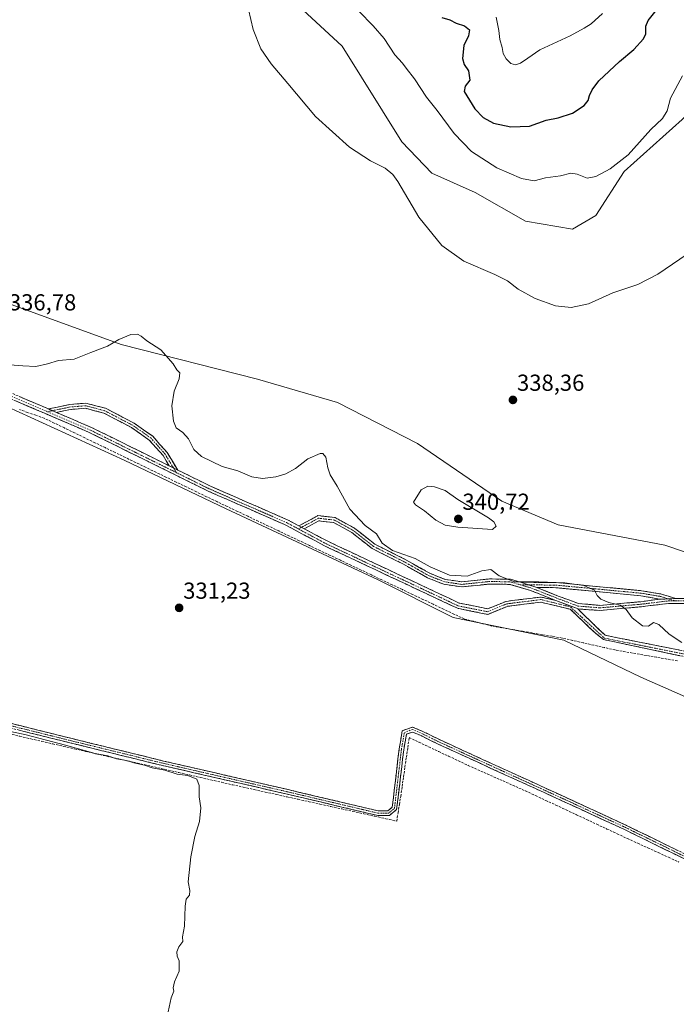
# Model space of a CAD drawing. Units: metres. Extents: x 614994 to 618466, y 4685425 to 4687795.
# Drawn here: x 615871 to 616155, y 4685993 to 4686419 of the extents above; entities that cross this region are included whole.
import ezdxf
from ezdxf.enums import TextEntityAlignment as Align

# ---------------------------------------------------------------- set-up
doc = ezdxf.new("R2010")
doc.units = ezdxf.units.M
doc.header["$MEASUREMENT"] = 0
doc.linetypes.add('TRAZO_Y_PUNTO', pattern=[1, 0.5, -0.25, 0, -0.25])
doc.linetypes.add('TRAZOSX2', pattern=[1.5, 1, -0.5])
for name, color, linetype, lineweight in [('Camino', 19, 'TRAZOSX2', 0), ('Camino Cxs', 19, 'Continuous', 0), ('Camino eje', 19, 'TRAZO_Y_PUNTO', 0), ('Carátula', 7, 'Continuous', 5), ('Corriente artificial lineal', 5, 'TRAZOSX2', 13), ('Cultivos herbáceos CxS', 92, 'Continuous', 0), ('Curva de nivel maestra', 36, 'Continuous', 30), ('Curva de nivel normal', 36, 'Continuous', 0), ('Matorral CxS', 135, 'Continuous', 0), ('Punto de cota en terreno', 7, 'Continuous', 0), ('Rótulo de punto de cota en terreno', 19, 'Continuous', 0), ('Suelo desnudo CxS', 43, 'Continuous', 0)]:
    doc.layers.add(name, color=color, linetype=linetype, lineweight=lineweight)
doc.styles.add('Arial', font='txt', dxfattribs={"height": 0.2})

# ---------------------------------------------------------------- blocks, each defined once
blk = doc.blocks.new('*U151')
at = {"layer": 'Cultivos herbáceos CxS', "color": 92, "linetype": 'Continuous', "lineweight": 0}
blk.add_polyline3d([(615855.5577, 4686256.0677, 332.6844), (615916.3061, 4686228.3721, 332.5144), (615960.4405, 4686207.4227, 332.6221), (616026.3161, 4686176.6257, 333.0133), (616058.7345, 4686160.3898, 332.7617), (616106.7301, 4686150.4927, 333.0067), (616139.9951, 4686134.4642, 332.5958), (616193.0575, 4686111.1047, 332.3043), (616217.9427, 4686101.319, 332.9956), (616219.4981, 4686124.7879, 333.9857), (616219.5313, 4686124.8091, 333.9859), (616219.5331, 4686124.8357, 333.9866), (616224.5661, 4686128.0878, 334.2018), (616240.4265, 4686128.3196, 334.5334), (616240.4411, 4686128.3197, 334.534), (616245.7887, 4686119.5737, 333.8386), (616407.1931, 4686062.1623, 333.7628)], dxfattribs=at)
blk = doc.blocks.new('*U178')
at = {"layer": 'Curva de nivel normal', "color": 36, "linetype": 'Continuous', "lineweight": 0}
blk.add_polyline3d([(616157.74, 4686149.47, 335), (616152.24, 4686153.08, 335), (616147.75, 4686157.38, 335), (616145.54, 4686158.16, 335), (616143.34, 4686156.64, 335), (616140.66, 4686156.68, 335), (616136.21, 4686160.15, 335), (616133.62, 4686163.81, 335), (616131.04, 4686165.69, 335), (616126.18, 4686166.84, 335), (616122.72, 4686168.28, 335), (616121.14, 4686169.83, 335), (616119.87, 4686172.21, 335), (616115.34, 4686174.19, 335), (616107.1, 4686175.33, 335), (616095.86, 4686175.73, 335), (616085.32, 4686175.8, 335), (616078.67, 4686178.37, 335), (616075.05, 4686181.05, 335), (616071.15, 4686180.56, 335), (616064.78, 4686178.18, 335), (616057.14, 4686178.74, 335), (616048.75, 4686182.27, 335), (616042.29, 4686185.93, 335), (616032.54, 4686189.4, 335), (616027.95, 4686192.55, 335), (616025.61, 4686196.54, 335), (616020.6, 4686200.2, 335), (616013.97, 4686207.23, 335), (616008.53, 4686217.24, 335), (616005.45, 4686222.07, 335), (616004.43, 4686225.05, 335), (616003.68, 4686229.78, 335), (616002.29, 4686231.3, 335), (616001.12, 4686231.33, 335), (615995.81, 4686229, 335), (615990.44, 4686224.85, 335), (615986.35, 4686222.47, 335), (615982.02, 4686221.19, 335), (615976.19, 4686220.46, 335), (615971.57, 4686221.25, 335), (615965.51, 4686223.82, 335), (615958.73, 4686225.72, 335), (615949.81, 4686230.02, 335), (615946.44, 4686233.07, 335), (615944.21, 4686237.7, 335), (615941.72, 4686240.46, 335), (615938.9, 4686242.36, 335), (615937.65, 4686245.31, 335), (615937.03, 4686252, 335), (615938.02, 4686258.34, 335), (615940.2, 4686263.67, 335), (615940.4, 4686266.18, 335), (615939.08, 4686267.52, 335), (615937.54, 4686270.14, 335), (615932.16, 4686276.19, 335), (615926.14, 4686280.1, 335), (615923.75, 4686282.11, 335), (615922.15, 4686282.91, 335), (615919.18, 4686282.83, 335), (615914.07, 4686280.7, 335), (615909.07, 4686277.69, 335), (615901.91, 4686275.07, 335), (615894.7, 4686272.14, 335), (615887.95, 4686271.55, 335), (615883.16, 4686270.13, 335), (615878.03, 4686268.91, 335), (615872.41, 4686269.23, 335), (615862.92, 4686269.97, 335)], dxfattribs=at)
blk = doc.blocks.new('5PATER')
at = {"layer": 'Carátula', "linetype": 'Continuous', "lineweight": 5}
h = blk.add_hatch(color=250, dxfattribs=at)
edge = h.paths.add_edge_path()
edge.add_ellipse((0, 0.01), major_axis=(-1.33, -1.34), ratio=0.999422, start_angle=0, end_angle=360)

msp = doc.modelspace()

# ---------------------------------------------------------------- linework, layer by layer
at = {"layer": 'Camino', "color": 19, "linetype": 'TRAZOSX2', "lineweight": 0}
for points in [[(616220.95, 4686134.08), (616196.08, 4686136.67), (616175.78, 4686139.86), (616123.89, 4686150.79), (616120.46, 4686153.48), (616109.44, 4686163.93), (616096.69, 4686166.99), (616082.22, 4686165.18), (616073.69, 4686161.7), (616060.63, 4686164.33), (616003.12, 4686191.35), (615986.07, 4686200.45), (615952.72, 4686215.02), (615901.24, 4686240.43), (615811.11, 4686279.06)], [(615815.47, 4686280.21), (615817.07, 4686279.07), (615883.5, 4686250.6)], [(615883.5, 4686250.6), (615892.87, 4686252.54), (615899.74, 4686253.09), (615908.24, 4686250.9), (615920.59, 4686244.45), (615928.69, 4686238.78), (615934.93, 4686231.73), (615939.51, 4686224.17)], [(615935.84, 4686225.98), (615933.15, 4686230.42), (615927.21, 4686237.13), (615919.44, 4686242.57), (615907.45, 4686248.83), (615899.55, 4686250.87), (615893.18, 4686250.36), (615887.03, 4686249.08)], [(615887.03, 4686249.08), (615902.23, 4686242.57), (615935.84, 4686225.98)], [(615939.51, 4686224.17), (615953.72, 4686217.16), (615987.1, 4686202.58), (615991.95, 4686199.99)], [(615991.95, 4686199.99), (616000.23, 4686204.43), (616007.67, 4686203.57), (616016.14, 4686198.92), (616024.85, 4686192.06), (616038.01, 4686185.48), (616048.65, 4686179.47), (616055.29, 4686176.85), (616062.49, 4686175.78), (616074.48, 4686177.04), (616083.59, 4686176.88), (616087.85, 4686175.63)], [(616103.24, 4686167.68), (616092.27, 4686172.04), (616083.25, 4686174.68), (616074.58, 4686174.84), (616062.44, 4686173.56), (616054.72, 4686174.71), (616047.7, 4686177.48), (616036.97, 4686183.54), (616023.67, 4686190.19), (616014.92, 4686197.08), (616006.99, 4686201.43), (616000.66, 4686202.16), (615994.28, 4686198.74)], [(615994.28, 4686198.74), (616004.18, 4686193.46), (616061.38, 4686166.59), (616073.74, 4686164.09), (616081.66, 4686167.33), (616096.82, 4686169.22), (616103.24, 4686167.68)], [(616087.85, 4686175.63), (616103.32, 4686175.45), (616126.86, 4686173.22), (616140.24, 4686171.95), (616148.92, 4686170.5), (616155.02, 4686168.62)], [(616094.94, 4686173.35), (616104.61, 4686169.5), (616113.03, 4686166.39), (616122.31, 4686165.61), (616139.98, 4686167.19), (616148.18, 4686168.31)], [(616148.18, 4686168.31), (616139.95, 4686169.77), (616126.66, 4686171.03), (616103.21, 4686173.25), (616094.94, 4686173.35)], [(616151.88, 4686168.44), (616148.74, 4686168.26), (616148.18, 4686168.31)], [(616155.02, 4686168.62), (616162.07, 4686168.62), (616174.59, 4686167.18), (616195.75, 4686161.45), (616220.64, 4686156.48)], [(616220.62, 4686154.24), (616195.25, 4686159.31), (616174.18, 4686165.01), (616161.94, 4686166.42), (616151.91, 4686166.42), (616140.21, 4686165), (616122.32, 4686163.4), (616112.68, 4686164.05)], [(616112.68, 4686164.05), (616124.53, 4686152.65), (616176.23, 4686142.34), (616196.41, 4686139.18), (616220.83, 4686136.63)], [(615858.11, 4686116.83), (615893.25, 4686108.08), (615933.4, 4686098.24), (615987.37, 4686085.86), (616026.32, 4686076.68), (616030.45, 4686076.68), (616032.4, 4686078.27), (616035.37, 4686103.45), (616036.74, 4686111.35), (616041.15, 4686112.95), (616045.66, 4686111.04), (616053.46, 4686107.22), (616080.11, 4686095.01), (616099.32, 4686086.27), (616133.78, 4686070.39), (616177.61, 4686048.96), (616201.5, 4686037.41), (616211.39, 4686034.63), (616219.57, 4686035.4), (616224.18, 4686036.3)], [(616224.26, 4686034.28), (616219.86, 4686033.42), (616211.21, 4686032.6), (616200.79, 4686035.53), (616176.73, 4686047.16), (616132.93, 4686068.59), (616098.49, 4686084.46), (616079.28, 4686093.19), (616052.6, 4686105.42), (616044.83, 4686109.22), (616041.09, 4686110.8), (616038.52, 4686109.86), (616037.35, 4686103.16), (616034.29, 4686077.22), (616031.16, 4686074.68), (616026.08, 4686074.68), (615986.92, 4686083.91), (615932.94, 4686096.3), (615892.77, 4686106.14), (615857.74, 4686114.86)]]:
    msp.add_lwpolyline(points, dxfattribs=at)
at = {"layer": 'Camino Cxs', "color": 19, "linetype": 'Continuous', "lineweight": 0}
for points in [[(615883.5, 4686250.6), (615887.03, 4686249.08)], [(615883.5, 4686250.6), (615887.03, 4686249.08)], [(615935.84, 4686225.98), (615939.51, 4686224.17)], [(615935.84, 4686225.98), (615939.51, 4686224.17)], [(615991.95, 4686199.99), (615994.28, 4686198.74)], [(615991.95, 4686199.99), (615994.28, 4686198.74)], [(616087.85, 4686175.63), (616094.94, 4686173.35)], [(616087.85, 4686175.63), (616094.94, 4686173.35)], [(616103.24, 4686167.68), (616112.2, 4686164.35), (616112.68, 4686164.05)], [(616103.24, 4686167.68), (616112.2, 4686164.35), (616112.68, 4686164.05)], [(616148.18, 4686168.31), (616148.74, 4686168.26)], [(616148.18, 4686168.31), (616148.74, 4686168.26)], [(616155.02, 4686168.62), (616148.74, 4686168.26)], [(616155.02, 4686168.62), (616148.74, 4686168.26)]]:
    msp.add_lwpolyline(points, dxfattribs=at)
for points in [[(616156.91, 4686143.83, 334.39), (616152.19, 4686144.83, 334.28), (616147.48, 4686145.82, 334.08), (616142.76, 4686146.82, 333.95), (616138.04, 4686147.81, 333.81), (616133.32, 4686148.8, 333.72), (616128.61, 4686149.8, 333.65), (616123.89, 4686150.79, 333.54), (616120.46, 4686153.48, 333.58), (616117.7, 4686156.09, 333.73), (616114.95, 4686158.7, 333.85), (616112.2, 4686161.32, 333.98), (616109.44, 4686163.93, 334.12), (616105.19, 4686164.95, 334.03), (616100.94, 4686165.97, 334.02), (616096.69, 4686166.99, 334.01), (616091.87, 4686166.39, 333.88), (616087.05, 4686165.78, 333.78), (616082.22, 4686165.18, 333.7), (616077.96, 4686163.44, 333.46), (616073.69, 4686161.7, 333.38), (616069.34, 4686162.57, 333.35), (616064.99, 4686163.45, 333.42), (616060.63, 4686164.33, 333.51), (616056.21, 4686166.41, 333.53), (616051.78, 4686168.49, 333.62), (616047.36, 4686170.57, 333.61), (616042.94, 4686172.64, 333.58), (616038.51, 4686174.72, 333.61), (616034.09, 4686176.8, 333.5), (616029.66, 4686178.88, 333.54), (616025.24, 4686180.96, 333.39), (616020.81, 4686183.03, 333.31), (616016.39, 4686185.11, 333.36), (616011.97, 4686187.19, 333.19), (616007.54, 4686189.27, 333.35), (616003.12, 4686191.35, 333.14), (615998.86, 4686193.62, 333.27), (615994.59, 4686195.9, 333.32), (615990.33, 4686198.18, 333.43), (615986.07, 4686200.45, 333.52), (615981.9, 4686202.28, 333.42), (615977.73, 4686204.1, 333.45), (615973.56, 4686205.92, 333.4), (615969.4, 4686207.74, 333.39), (615965.23, 4686209.56, 333.49), (615961.06, 4686211.38, 333.44), (615956.89, 4686213.2, 333.48), (615952.72, 4686215.02, 333.48), (615948.43, 4686217.14, 333.38), (615944.14, 4686219.26, 333.45), (615939.85, 4686221.37, 333.26), (615935.56, 4686223.49, 333.26), (615931.27, 4686225.61, 333.21), (615926.98, 4686227.72, 333.11), (615922.69, 4686229.84, 333.17), (615918.4, 4686231.96, 332.95), (615914.11, 4686234.07, 333.01), (615909.82, 4686236.19, 332.96), (615905.53, 4686238.31, 333), (615901.24, 4686240.43, 333.07), (615896.73, 4686242.36, 333.01), (615892.23, 4686244.29, 333.15), (615887.72, 4686246.22, 333.05), (615883.21, 4686248.15, 333.15), (615878.71, 4686250.08, 333.28), (615874.2, 4686252.01, 333.28), (615869.69, 4686253.95, 333.38)], [(615870.85, 4686256.02, 333.54), (615875.34, 4686254.1, 333.5), (615879.82, 4686252.18, 333.38), (615883.5, 4686250.6, 333.29), (615884.3, 4686250.25, 333.27), (615887.03, 4686249.08, 333.21), (615888.78, 4686248.33, 333.17), (615893.27, 4686246.41, 333.12), (615897.75, 4686244.49, 333.07), (615902.23, 4686242.57, 333.08), (615906.52, 4686240.45, 332.97), (615910.81, 4686238.34, 332.96), (615915.1, 4686236.22, 332.99), (615919.39, 4686234.1, 333.03), (615923.68, 4686231.98, 333.12), (615927.98, 4686229.87, 333.19), (615932.27, 4686227.75, 333.3), (615935.84, 4686225.98, 333.37), (615936.56, 4686225.63, 333.38), (615939.51, 4686224.17, 333.43), (615940.85, 4686223.51, 333.45), (615945.14, 4686221.4, 333.63), (615949.43, 4686219.28, 333.63), (615953.72, 4686217.16, 333.67), (615957.89, 4686215.34, 333.7), (615962.07, 4686213.52, 333.67), (615966.24, 4686211.69, 333.65), (615970.41, 4686209.87, 333.57), (615974.58, 4686208.05, 333.53), (615978.76, 4686206.23, 333.55), (615982.93, 4686204.4, 333.54), (615987.1, 4686202.58, 333.61), (615991.37, 4686200.3, 333.6), (615991.95, 4686199.99, 333.57), (615994.28, 4686198.74, 333.47), (615995.64, 4686198.02, 333.41), (615999.91, 4686195.74, 333.29), (616004.18, 4686193.46, 333.26), (616008.58, 4686191.39, 333.35), (616012.98, 4686189.33, 333.35), (616017.38, 4686187.26, 333.48), (616021.78, 4686185.19, 333.54), (616026.18, 4686183.13, 333.59), (616030.58, 4686181.06, 333.76), (616034.98, 4686178.99, 333.71), (616039.38, 4686176.92, 333.77), (616043.78, 4686174.86, 333.82), (616048.18, 4686172.79, 333.8), (616052.58, 4686170.72, 333.79), (616056.98, 4686168.66, 333.7), (616061.38, 4686166.59, 333.73), (616065.5, 4686165.76, 333.68), (616069.62, 4686164.93, 333.51), (616073.74, 4686164.09, 333.45), (616077.7, 4686165.71, 333.71), (616081.66, 4686167.33, 333.93), (616085.45, 4686167.8, 333.99), (616089.24, 4686168.28, 334.05), (616093.03, 4686168.75, 334.13), (616096.82, 4686169.22, 334.24), (616100.03, 4686168.45, 334.24), (616103.24, 4686167.68, 334.24), (616107.72, 4686166.01, 334.2), (616112.2, 4686164.35, 334.26), (616112.68, 4686164.05, 334.26), (616115.64, 4686161.2, 334.1), (616118.61, 4686158.35, 333.93), (616121.57, 4686155.5, 333.76), (616124.53, 4686152.65, 333.62), (616129.23, 4686151.71, 333.79), (616133.93, 4686150.77, 333.95), (616138.63, 4686149.84, 334.04), (616143.33, 4686148.9, 334.08), (616148.03, 4686147.96, 334.18), (616152.73, 4686147.02, 334.41), (616157.43, 4686146.09, 334.62)], [(616158.6, 4686166.42, 336.71), (616155.25, 4686166.42, 336.5), (616151.91, 4686166.42, 336.2), (616148.01, 4686165.95, 335.87), (616144.11, 4686165.48, 335.67), (616140.21, 4686165, 335.53), (616135.74, 4686164.6, 335.18), (616131.26, 4686164.2, 334.91), (616126.79, 4686163.8, 334.74), (616122.32, 4686163.4, 334.53), (616117.5, 4686163.73, 334.38), (616112.68, 4686164.05, 334.26), (616112.2, 4686164.35, 334.26), (616107.72, 4686166.01, 334.2), (616103.24, 4686167.68, 334.24), (616099.58, 4686169.13, 334.3), (616095.93, 4686170.59, 334.37), (616092.27, 4686172.04, 334.52), (616087.76, 4686173.36, 334.78), (616083.25, 4686174.68, 334.92), (616078.92, 4686174.76, 334.72), (616074.58, 4686174.84, 334.51), (616070.53, 4686174.41, 334.47), (616066.49, 4686173.99, 334.69), (616062.44, 4686173.56, 334.42), (616058.58, 4686174.13, 334.21), (616054.72, 4686174.71, 334.13), (616051.21, 4686176.1, 334.26), (616047.7, 4686177.48, 334.17), (616044.13, 4686179.5, 334.18), (616040.55, 4686181.52, 334.18), (616036.97, 4686183.54, 334.18), (616032.54, 4686185.76, 334.36), (616028.1, 4686187.97, 334.32), (616023.67, 4686190.19, 334.14), (616020.75, 4686192.49, 334.08), (616017.84, 4686194.79, 334.04), (616014.92, 4686197.08, 334.01), (616010.95, 4686199.26, 333.93), (616006.99, 4686201.43, 333.64), (616003.83, 4686201.8, 333.5), (616000.66, 4686202.16, 333.45), (615997.47, 4686200.45, 333.49), (615994.28, 4686198.74, 333.46), (615991.95, 4686199.99, 333.57), (615996.09, 4686202.21, 333.61), (616000.23, 4686204.43, 333.57), (616003.95, 4686204, 333.6), (616007.67, 4686203.57, 333.81), (616011.9, 4686201.25, 334.16), (616016.14, 4686198.92, 334.25), (616019.04, 4686196.64, 334.3), (616021.95, 4686194.35, 334.35), (616024.85, 4686192.06, 334.43), (616029.24, 4686189.87, 334.69), (616033.62, 4686187.67, 334.71), (616038.01, 4686185.48, 334.57), (616041.56, 4686183.48, 334.41), (616045.1, 4686181.48, 334.43), (616048.65, 4686179.47, 334.45), (616051.97, 4686178.16, 334.52), (616055.29, 4686176.85, 334.44), (616058.89, 4686176.31, 334.56), (616062.49, 4686175.78, 334.71), (616066.49, 4686176.2, 334.85), (616070.49, 4686176.62, 334.63), (616074.48, 4686177.04, 334.67), (616079.04, 4686176.96, 334.89), (616083.59, 4686176.88, 335.16), (616087.85, 4686175.63, 335.1), (616087.85, 4686175.63, 335.1), (616091.4, 4686174.49, 334.85), (616094.94, 4686173.35, 334.67), (616098.16, 4686172.07, 334.55), (616101.39, 4686170.78, 334.48), (616104.61, 4686169.5, 334.43), (616108.82, 4686167.94, 334.39), (616113.03, 4686166.39, 334.43), (616117.67, 4686166, 334.58), (616122.31, 4686165.61, 334.72), (616126.73, 4686166.01, 334.91), (616131.15, 4686166.4, 335.07), (616135.56, 4686166.8, 335.34), (616139.98, 4686167.19, 335.62), (616144.08, 4686167.75, 335.87), (616148.18, 4686168.31, 336.18), (616148.74, 4686168.26, 336.21), (616151.88, 4686168.44, 336.41), (616155.02, 4686168.62, 336.63), (616158.55, 4686168.62, 336.81)], [(615866.89, 4686114.64, 330.5), (615871.28, 4686113.55, 330.58), (615875.68, 4686112.46, 330.36), (615880.07, 4686111.36, 330.29), (615884.46, 4686110.27, 330.45), (615888.85, 4686109.18, 330.62), (615893.25, 4686108.08, 330.55), (615897.71, 4686106.99, 330.33), (615902.17, 4686105.9, 330.36), (615906.63, 4686104.8, 330.5), (615911.09, 4686103.71, 330.59), (615915.56, 4686102.62, 330.43), (615920.02, 4686101.52, 330.33), (615924.48, 4686100.43, 330.4), (615928.94, 4686099.34, 330.56), (615933.4, 4686098.24, 330.61), (615937.9, 4686097.21, 330.45), (615942.4, 4686096.18, 330.37), (615946.9, 4686095.15, 330.49), (615951.39, 4686094.12, 330.52), (615955.89, 4686093.09, 330.52), (615960.39, 4686092.05, 330.43), (615964.89, 4686091.02, 330.4), (615969.38, 4686089.99, 330.5), (615973.88, 4686088.96, 330.61), (615978.38, 4686087.93, 330.52), (615982.88, 4686086.89, 330.41), (615987.37, 4686085.86, 330.43), (615991.7, 4686084.84, 330.53), (615996.03, 4686083.82, 330.55), (616000.35, 4686082.8, 330.51), (616004.68, 4686081.78, 330.48), (616009.01, 4686080.76, 330.52), (616013.33, 4686079.74, 330.61), (616017.66, 4686078.72, 330.69), (616021.99, 4686077.7, 330.64), (616026.32, 4686076.68, 330.53), (616030.45, 4686076.68, 330.65), (616032.4, 4686078.27, 330.68), (616032.89, 4686082.46, 330.55), (616033.39, 4686086.66, 330.5), (616033.88, 4686090.86, 330.52), (616034.38, 4686095.05, 330.59), (616034.87, 4686099.25, 330.68), (616035.37, 4686103.45, 330.78), (616036.06, 4686107.4, 331.06), (616036.74, 4686111.35, 331.45), (616041.15, 4686112.95, 331.66), (616045.66, 4686111.04, 331.29), (616049.56, 4686109.13, 331.39), (616053.46, 4686107.22, 331.32), (616057.9, 4686105.19, 331.33), (616062.34, 4686103.15, 331.54), (616066.79, 4686101.11, 331.26), (616071.23, 4686099.08, 331.56), (616075.67, 4686097.04, 331.32), (616080.11, 4686095.01, 331.43), (616083.96, 4686093.26, 331.54), (616087.8, 4686091.51, 331.36), (616091.64, 4686089.77, 331.52), (616095.48, 4686088.02, 331.46), (616099.32, 4686086.27, 331.38), (616103.63, 4686084.29, 331.51), (616107.94, 4686082.3, 331.37), (616112.25, 4686080.32, 331.31), (616116.55, 4686078.33, 331.55), (616120.86, 4686076.35, 331.39), (616125.17, 4686074.36, 331.46), (616129.48, 4686072.38, 331.37), (616133.78, 4686070.39, 331.4), (616138.17, 4686068.25, 331.51), (616142.55, 4686066.11, 331.38), (616146.93, 4686063.96, 331.52), (616151.31, 4686061.82, 331.38), (616155.7, 4686059.68, 331.5)], [(616159.21, 4686055.73, 331.25), (616154.83, 4686057.87, 331.4), (616150.45, 4686060.02, 331.28), (616146.07, 4686062.16, 331.35), (616141.69, 4686064.3, 331.3), (616137.31, 4686066.44, 331.34), (616132.93, 4686068.59, 331.31), (616128.62, 4686070.57, 331.18), (616124.32, 4686072.55, 331.32), (616120.01, 4686074.54, 331.28), (616115.71, 4686076.52, 331.25), (616111.4, 4686078.5, 331.18), (616107.1, 4686080.49, 331.16), (616102.8, 4686082.47, 331.36), (616098.49, 4686084.46, 331.26), (616094.65, 4686086.2, 331.23), (616090.81, 4686087.95, 331.39), (616086.97, 4686089.69, 331.16), (616083.12, 4686091.44, 331.25), (616079.28, 4686093.19, 331.27), (616074.84, 4686095.22, 331.06), (616070.39, 4686097.26, 331.25), (616065.94, 4686099.3, 331.06), (616061.49, 4686101.34, 331.2), (616057.05, 4686103.38, 331.19), (616052.6, 4686105.42, 331.07), (616048.72, 4686107.32, 331.15), (616044.83, 4686109.22, 331.16), (616041.09, 4686110.8, 331.3), (616038.52, 4686109.86, 331.24), (616037.93, 4686106.51, 330.96), (616037.35, 4686103.16, 330.8), (616036.84, 4686098.84, 330.76), (616036.33, 4686094.51, 330.65), (616035.82, 4686090.19, 330.55), (616035.31, 4686085.87, 330.55), (616034.8, 4686081.55, 330.56), (616034.29, 4686077.22, 330.57), (616031.16, 4686074.68, 330.63), (616028.62, 4686074.68, 330.55), (616026.08, 4686074.68, 330.48), (616021.73, 4686075.71, 330.52), (616017.38, 4686076.73, 330.57), (616013.03, 4686077.76, 330.6), (616008.68, 4686078.78, 330.54), (616004.33, 4686079.81, 330.47), (615999.97, 4686080.84, 330.45), (615995.62, 4686081.86, 330.44), (615991.27, 4686082.89, 330.49), (615986.92, 4686083.91, 330.39), (615982.42, 4686084.95, 330.29), (615977.92, 4686085.98, 330.35), (615973.43, 4686087.01, 330.47), (615968.93, 4686088.04, 330.46), (615964.43, 4686089.07, 330.32), (615959.93, 4686090.11, 330.31), (615955.43, 4686091.14, 330.37), (615950.93, 4686092.17, 330.42), (615946.44, 4686093.2, 330.45), (615941.94, 4686094.23, 330.25), (615937.44, 4686095.27, 330.19), (615932.94, 4686096.3, 330.28), (615928.48, 4686097.39, 330.39), (615924.01, 4686098.49, 330.3), (615919.55, 4686099.58, 330.14), (615915.09, 4686100.67, 330.18), (615910.62, 4686101.77, 330.32), (615906.16, 4686102.86, 330.41), (615901.7, 4686103.96, 330.24), (615897.23, 4686105.05, 330.03), (615892.77, 4686106.14, 330.18), (615888.39, 4686107.23, 330.36), (615884.01, 4686108.32, 330.36), (615879.63, 4686109.41, 330.1), (615875.26, 4686110.5, 330.06), (615870.88, 4686111.59, 330.18)]]:
    msp.add_polyline3d(points, dxfattribs=at)
for points in [[(615939.51, 4686224.17, 333.43), (615936.56, 4686225.63, 333.38), (615935.84, 4686225.98, 333.37), (615934.49, 4686228.2, 333.41), (615933.15, 4686230.42, 333.44), (615930.18, 4686233.78, 333.37), (615927.21, 4686237.13, 333.42), (615923.33, 4686239.85, 333.37), (615919.44, 4686242.57, 333.46), (615915.44, 4686244.66, 333.42), (615911.45, 4686246.74, 333.4), (615907.45, 4686248.83, 333.48), (615903.5, 4686249.85, 333.44), (615899.55, 4686250.87, 333.34), (615896.36, 4686250.61, 333.18), (615893.18, 4686250.36, 333.24), (615890.11, 4686249.72, 333.24), (615887.03, 4686249.08, 333.19), (615884.3, 4686250.25, 333.27), (615883.5, 4686250.6, 333.29), (615888.19, 4686251.57, 333.32), (615892.87, 4686252.54, 333.38), (615896.3, 4686252.82, 333.36), (615899.74, 4686253.09, 333.48), (615903.99, 4686251.99, 333.54), (615908.24, 4686250.9, 333.58), (615912.36, 4686248.75, 333.51), (615916.47, 4686246.6, 333.5), (615920.59, 4686244.45, 333.62), (615924.64, 4686241.62, 333.52), (615928.69, 4686238.78, 333.56), (615931.81, 4686235.26, 333.53), (615934.93, 4686231.73, 333.62), (615937.22, 4686227.95, 333.52), (615939.51, 4686224.17, 333.43)], [(616155.02, 4686168.62, 336.63), (616151.88, 4686168.44, 336.41), (616148.74, 4686168.26, 336.21), (616148.18, 4686168.31, 336.18), (616144.07, 4686169.04, 336), (616139.95, 4686169.77, 335.84), (616135.52, 4686170.19, 335.66), (616131.09, 4686170.61, 335.4), (616126.66, 4686171.03, 335.15), (616121.97, 4686171.48, 335.02), (616117.28, 4686171.92, 334.89), (616112.59, 4686172.36, 334.78), (616107.9, 4686172.81, 334.74), (616103.21, 4686173.25, 334.72), (616099.07, 4686173.3, 334.68), (616094.94, 4686173.35, 334.67), (616091.4, 4686174.49, 334.85), (616087.85, 4686175.63, 335.1), (616091.72, 4686175.58, 335.02), (616095.59, 4686175.54, 334.99), (616099.46, 4686175.49, 335), (616103.32, 4686175.45, 335.02), (616108.03, 4686175, 334.98), (616112.74, 4686174.56, 334.98), (616117.45, 4686174.11, 335.04), (616122.16, 4686173.67, 335.1), (616126.86, 4686173.22, 335.22), (616131.32, 4686172.8, 335.62), (616135.78, 4686172.37, 335.91), (616140.24, 4686171.95, 336.15), (616144.58, 4686171.23, 336.31), (616148.92, 4686170.5, 336.46), (616151.97, 4686169.56, 336.52), (616155.02, 4686168.62, 336.63)]]:
    msp.add_polyline3d(points, close=True, dxfattribs=at)
at = {"layer": 'Camino eje', "color": 19, "linetype": 'TRAZO_Y_PUNTO', "lineweight": 0}
for points in [[(615817.14, 4686277.67), (615883.11, 4686249.39)], [(615937.68, 4686225.08), (615934.04, 4686231.08), (615927.95, 4686237.96), (615920.01, 4686243.51), (615907.84, 4686249.86), (615899.64, 4686251.98), (615893.03, 4686251.45), (615885.27, 4686249.84)], [(615885.27, 4686249.84), (615883.11, 4686249.39)], [(615883.11, 4686249.39), (615901.7, 4686241.43), (615938.89, 4686223.07)], [(615938.89, 4686223.07), (615937.68, 4686225.08)], [(615938.89, 4686223.07), (615953.19, 4686216.02), (615986.55, 4686201.45), (615991.78, 4686198.65)], [(616087.69, 4686174.53), (616083.42, 4686175.78), (616074.53, 4686175.94), (616062.47, 4686174.67), (616055.01, 4686175.78), (616048.18, 4686178.48), (616037.49, 4686184.51), (616024.26, 4686191.13), (616015.53, 4686198), (616007.33, 4686202.5), (616000.45, 4686203.3), (615993.12, 4686199.37)], [(615993.12, 4686199.37), (615991.78, 4686198.65)], [(615991.78, 4686198.65), (616003.61, 4686192.33), (616060.98, 4686165.39), (616073.58, 4686162.84), (616081.94, 4686166.25), (616096.76, 4686168.11), (616109.6, 4686164.91), (616124.22, 4686151.42), (616176.01, 4686141.1), (616196.25, 4686137.93), (616220.89, 4686135.4)], [(616087.69, 4686174.53), (616092.63, 4686173.08), (616104.22, 4686168.48), (616112.79, 4686165.3), (616122.32, 4686164.51), (616140.1, 4686166.1), (616151.84, 4686167.52), (616154.86, 4686167.52)], [(616087.69, 4686174.53), (616091.4, 4686174.49)], [(616091.4, 4686174.49), (616103.27, 4686174.35), (616126.76, 4686172.13), (616140.1, 4686170.86), (616148.67, 4686169.43), (616151.88, 4686168.44)], [(616151.88, 4686168.44), (616154.86, 4686167.52)], [(616220.63, 4686155.36), (616195.5, 4686160.38), (616174.39, 4686166.1), (616162, 4686167.52), (616154.86, 4686167.52)], [(615857.92, 4686115.84), (615893.01, 4686107.11), (615933.17, 4686097.27), (615987.15, 4686084.89), (616026.2, 4686075.68), (616030.8, 4686075.68), (616033.34, 4686077.74), (616036.36, 4686103.3), (616037.63, 4686110.61), (616041.12, 4686111.88), (616045.25, 4686110.13), (616053.03, 4686106.32), (616079.7, 4686094.1), (616098.91, 4686085.36), (616133.36, 4686069.49), (616177.17, 4686048.06), (616201.14, 4686036.47), (616211.3, 4686033.61), (616219.72, 4686034.41), (616224.22, 4686035.29)]]:
    msp.add_lwpolyline(points, dxfattribs=at)
at = {"layer": 'Corriente artificial lineal', "color": 5, "linetype": 'TRAZOSX2', "lineweight": 13}
for points in [[(616155.82, 4686141.58, 334.16), (616151.32, 4686142.37, 334.05), (616146.82, 4686143.15, 333.92), (616142.33, 4686143.94, 333.82), (616137.83, 4686144.72, 333.69), (616133.33, 4686145.51, 333.56), (616128.83, 4686146.29, 333.47), (616124.24, 4686147.33, 333.39), (616119.65, 4686148.36, 333.33), (616115.07, 4686149.4, 333.21), (616110.48, 4686150.43, 333.04), (616105.89, 4686151.47, 333.02), (616101.56, 4686152.21, 333.14), (616097.22, 4686152.95, 333.15), (616092.89, 4686153.69, 333.19), (616088.56, 4686154.44, 333.18), (616084.23, 4686155.18, 333.04), (616079.89, 4686155.92, 332.91), (616075.56, 4686156.66, 332.97), (616071.55, 4686157.68, 333.16), (616067.53, 4686158.71, 333.21), (616063.52, 4686159.73, 332.97), (616059.06, 4686161.85, 333.07), (616054.6, 4686163.96, 333.29), (616050.14, 4686166.08, 333.22), (616045.68, 4686168.19, 333.24), (616041.21, 4686170.31, 333.08), (616036.75, 4686172.42, 333.21), (616032.29, 4686174.54, 333.15), (616027.83, 4686176.65, 333.07), (616023.37, 4686178.77, 333.02), (616018.91, 4686180.88, 332.91), (616014.45, 4686183, 333.07), (616009.99, 4686185.11, 332.91), (616005.52, 4686187.23, 333), (616001.06, 4686189.34, 332.84), (615996.6, 4686191.46, 332.89), (615992.14, 4686193.57, 333.11), (615987.68, 4686195.69, 332.93), (615983.22, 4686197.8, 333.22), (615978.76, 4686199.92, 333.02), (615974.3, 4686202.03, 333.02), (615969.83, 4686204.15, 332.96), (615965.37, 4686206.26, 332.93), (615960.91, 4686208.38, 333.11), (615956.45, 4686210.49, 332.84), (615951.99, 4686212.61, 333.14), (615947.6, 4686214.73, 333.03), (615943.2, 4686216.86, 333.05), (615938.81, 4686218.98, 332.93), (615934.41, 4686221.11, 332.81), (615930.02, 4686223.23, 333.06), (615925.62, 4686225.36, 332.94), (615921.23, 4686227.48, 332.98), (615916.84, 4686229.61, 332.68), (615912.44, 4686231.73, 332.78), (615908.05, 4686233.86, 332.87), (615903.65, 4686235.98, 332.73), (615899.26, 4686238.11, 332.91), (615894.86, 4686240.24, 332.84), (615890.47, 4686242.36, 332.92), (615886.07, 4686244.49, 332.86), (615881.68, 4686246.61, 332.91), (615878.1, 4686247.85, 333.07), (615874.53, 4686249.09, 332.97), (615870.95, 4686250.32, 332.82)], [(615866.37, 4686110.08, 329.86), (615871.16, 4686108.96, 329.65), (615875.96, 4686107.83, 329.74), (615880.68, 4686106.75, 329.89), (615885.39, 4686105.67, 329.92), (615890.11, 4686104.59, 329.83), (615894.83, 4686103.51, 329.7), (615899.55, 4686102.43, 329.96), (615904.27, 4686101.35, 330.13), (615908.71, 4686100.35, 330.08), (615913.15, 4686099.35, 329.97), (615917.59, 4686098.35, 329.97), (615922.03, 4686097.34, 330.07), (615926.47, 4686096.34, 330.19), (615930.91, 4686095.34, 330.1), (615935.36, 4686094.34, 330), (615939.99, 4686093.28, 330.08), (615944.62, 4686092.22, 330.22), (615949.25, 4686091.16, 330.27), (615953.88, 4686090.11, 330.3), (615958.51, 4686089.05, 330.23), (615963.14, 4686087.99, 330.24), (615967.88, 4686086.94, 330.33), (615972.63, 4686085.89, 330.34), (615977.37, 4686084.84, 330.25), (615982.12, 4686083.79, 330.21), (615986.86, 4686082.74, 330.33), (615991.61, 4686081.69, 330.39), (615996.35, 4686080.64, 330.36), (616001.1, 4686079.59, 330.45), (616005.84, 4686078.54, 330.47), (616010.59, 4686077.49, 330.54), (616015.33, 4686076.44, 330.53), (616020.08, 4686075.4, 330.49), (616024.82, 4686074.35, 330.46), (616029.57, 4686073.3, 330.54), (616034.31, 4686072.25, 330.51), (616034.88, 4686075.82, 330.54), (616035.46, 4686079.39, 330.53), (616036.03, 4686082.96, 330.58), (616036.65, 4686087.2, 330.55), (616037.26, 4686091.43, 330.57), (616037.88, 4686095.66, 330.62), (616038.5, 4686099.9, 330.65), (616039.12, 4686104.13, 330.7), (616039.73, 4686108.36, 330.98), (616043.99, 4686106.36, 330.78), (616048.24, 4686104.35, 330.64), (616052.5, 4686102.34, 330.73), (616056.76, 4686100.34, 330.79), (616061.01, 4686098.33, 330.61), (616065.27, 4686096.32, 330.74), (616069.39, 4686094.49, 330.7), (616073.51, 4686092.66, 330.68), (616077.64, 4686090.83, 330.8), (616081.76, 4686089, 330.76), (616085.88, 4686087.17, 330.82), (616090.01, 4686085.34, 330.89), (616094.42, 4686083.28, 330.85), (616098.84, 4686081.22, 330.97), (616103.26, 4686079.15, 330.84), (616107.68, 4686077.09, 330.87), (616112.1, 4686075.02, 330.9), (616116.52, 4686072.96, 330.84), (616120.93, 4686070.9, 330.99), (616125.35, 4686068.83, 330.83), (616129.77, 4686066.77, 330.91), (616134.19, 4686064.71, 330.96), (616138.64, 4686062.67, 331.08), (616143.09, 4686060.64, 331.08), (616147.54, 4686058.61, 331.01), (616151.99, 4686056.58, 331.15), (616156.44, 4686054.54, 331.07)]]:
    msp.add_polyline3d(points, dxfattribs=at)
at = {"layer": 'Cultivos herbáceos CxS', "color": 92, "linetype": 'Continuous', "lineweight": 0}
for points in [[(615957.76, 4686456.55, 341.47), (616010.75, 4686407.61, 342.7), (616036.56, 4686366.15, 341.07), (616049.47, 4686352.55, 341.3), (616068.27, 4686344.29, 342.25), (616090.05, 4686331.9, 341.84), (616110.43, 4686328.39, 342.03), (616120.52, 4686334.34, 342.41), (616132.75, 4686353.38, 343.79), (616157.88, 4686375.81, 343.76), (616178.04, 4686395.46, 341.73), (616196.2, 4686412.88, 339.32), (616200, 4686425.42, 338.82)], [(615957.76, 4686456.55, 341.47), (616010.75, 4686407.61, 342.7), (616036.56, 4686366.15, 341.07), (616049.47, 4686352.55, 341.3), (616068.27, 4686344.29, 342.25), (616090.05, 4686331.9, 341.84), (616110.43, 4686328.39, 342.03), (616120.52, 4686334.34, 342.41), (616132.75, 4686353.38, 343.79), (616157.88, 4686375.81, 343.76), (616178.04, 4686395.46, 341.73), (616196.2, 4686412.88, 339.32), (616200, 4686425.42, 338.82)], [(615468.45, 4686435.86, 337.6), (615575.99, 4686396.06, 334.54), (615612.67, 4686387.9, 335.4), (615645.28, 4686373.63, 336.21), (615651.39, 4686362.76, 337.42), (615658.18, 4686345.76, 338.81), (615671.09, 4686340.32, 338.6), (615691.47, 4686341.68, 337.45), (615703.02, 4686352.56, 336.05), (615724.08, 4686352.56, 334.37), (615754.65, 4686343.04, 333.4), (615815.78, 4686314.49, 335.26), (615914.96, 4686278.47, 334.75), (615974.06, 4686263.51, 336.19), (616008.71, 4686253.32, 336.45), (616043.35, 4686235.64, 338.18), (616079.76, 4686210.64, 339.04), (616104.21, 4686200.44, 337.76), (616150.41, 4686191.61, 337.44), (616192.52, 4686177.33, 336.96), (616209.51, 4686167.14, 336.73), (616222.41, 4686170.53, 335.19), (616232.53, 4686188.51, 335.61), (616242.36, 4686211.53, 335.19)], [(616192.52, 4686177.33, 336.96), (616150.41, 4686191.61, 337.44), (616104.21, 4686200.44, 337.76), (616079.76, 4686210.64, 339.04), (616043.35, 4686235.64, 338.18), (616008.71, 4686253.32, 336.45), (615974.06, 4686263.51, 336.19), (615914.96, 4686278.47, 334.75), (615815.78, 4686314.49, 335.26)], [(615855.56, 4686256.07, 332.68), (615916.31, 4686228.37, 332.51), (615960.44, 4686207.42, 332.62), (616026.32, 4686176.63, 333.01), (616058.73, 4686160.39, 332.76), (616106.73, 4686150.49, 333.01), (616140, 4686134.46, 332.6), (616193.06, 4686111.1, 332.3), (616217.94, 4686101.32, 333), (616219.5, 4686124.79, 333.99), (616219.53, 4686124.81, 333.99), (616219.53, 4686124.84, 333.99), (616224.57, 4686128.09, 334.2), (616240.43, 4686128.32, 334.53)]]:
    msp.add_polyline3d(points, dxfattribs=at)
at = {"layer": 'Curva de nivel maestra', "color": 36, "linetype": 'Continuous', "lineweight": 30}
msp.add_polyline3d([(616053.88, 4686419.94, 350), (616057.32, 4686418.96, 350), (616060.1, 4686417.57, 350), (616063.64, 4686416.42, 350), (616065.78, 4686414.69, 350), (616065.36, 4686411.98, 350), (616063.38, 4686407.8, 350), (616062.84, 4686402.23, 350), (616063.54, 4686399.62, 350), (616065.46, 4686396.87, 350), (616065.99, 4686392.82, 350), (616063.98, 4686390.33, 350), (616063.56, 4686388.03, 350), (616068.15, 4686380.4, 350), (616071.71, 4686376.76, 350), (616076.27, 4686374.25, 350), (616083.7, 4686372.66, 350), (616091.73, 4686372.99, 350), (616099.06, 4686375.58, 350), (616104.21, 4686376.57, 350), (616110.41, 4686378.65, 350), (616115.49, 4686381.96, 350), (616117.25, 4686384.13, 350), (616117.74, 4686386.29, 350), (616118.86, 4686388.66, 350), (616121.88, 4686392.6, 350), (616130.7, 4686400.99, 350), (616136.96, 4686406.18, 350), (616141.15, 4686410.68, 350), (616142.22, 4686412.9, 350), (616142.22, 4686416.24, 350), (616143.19, 4686418.72, 350), (616147.24, 4686423.74, 350)], dxfattribs=at)
at = {"layer": 'Curva de nivel normal', "color": 36, "linetype": 'Continuous', "lineweight": 0}
for points in [[(615970.15, 4686423.4, 340), (615972.2, 4686414.79, 340), (615975.55, 4686406.47, 340), (615980.03, 4686399.95, 340), (615987.22, 4686391.48, 340), (615999.14, 4686377.08, 340), (616013.93, 4686363.86, 340), (616022.92, 4686357.92, 340), (616029.29, 4686354.73, 340), (616032.69, 4686351.99, 340), (616034.74, 4686349.08, 340), (616043.83, 4686333.59, 340), (616053.78, 4686321.39, 340), (616063.42, 4686314.48, 340), (616076.82, 4686308.81, 340), (616082.25, 4686306.06, 340), (616086.94, 4686302.37, 340), (616094.19, 4686298.4, 340), (616103.06, 4686295.22, 340), (616109.87, 4686294.48, 340), (616117.29, 4686296.06, 340), (616127.87, 4686300.83, 340), (616138.73, 4686304.39, 340), (616147.4, 4686308.93, 340), (616160.06, 4686317.55, 340)], [(616017.91, 4686422.66, 345), (616024.13, 4686416.39, 345), (616028.95, 4686410.94, 345), (616033.56, 4686403.78, 345), (616036.89, 4686400.22, 345), (616038.44, 4686398.04, 345), (616042.07, 4686393.42, 345), (616047.15, 4686385.54, 345), (616051.78, 4686379.8, 345), (616059.22, 4686369.74, 345), (616066.62, 4686361.96, 345), (616077.7, 4686354.87, 345), (616088.4, 4686350.34, 345), (616093.82, 4686349.37, 345), (616098.76, 4686350.64, 345), (616105.23, 4686351.53, 345), (616109.7, 4686352.55, 345), (616112.39, 4686352.24, 345), (616116.72, 4686350.44, 345), (616120.48, 4686351.12, 345), (616126.74, 4686354.49, 345), (616134.56, 4686360.6, 345), (616144.4, 4686371.48, 345), (616149.4, 4686376.32, 345), (616151.4, 4686379.54, 345), (616152.89, 4686385.14, 345), (616158.07, 4686394.71, 345)], [(616077.3, 4686420.16, 355), (616078.49, 4686414.3, 355), (616078.91, 4686410.4, 355), (616079.9, 4686406.93, 355), (616080.42, 4686404.35, 355), (616081.64, 4686402.07, 355), (616083.69, 4686400.11, 355), (616085.73, 4686399.5, 355)], [(616085.73, 4686399.5, 355), (616087.97, 4686400.16, 355), (616091.02, 4686402.4, 355), (616096.3, 4686406, 355), (616109.4, 4686412.01, 355), (616115.41, 4686415.32, 355), (616118.52, 4686417.22, 355), (616123.44, 4686421.71, 355)], [(616075.8, 4686198.5, 340), (616077.3, 4686199.83, 340), (616076.4, 4686201.8, 340), (616074.03, 4686203.53, 340), (616060.81, 4686211.42, 340), (616055.32, 4686215.34, 340), (616050.66, 4686216.95, 340), (616047.73, 4686217.16, 340), (616044.97, 4686215.53, 340), (616041.53, 4686210.23, 340), (616042.38, 4686209.07, 340), (616046.39, 4686206.48, 340), (616051.25, 4686202.52, 340), (616055.34, 4686200.27, 340), (616060.76, 4686199.37, 340), (616075.8, 4686198.5, 340)], [(615935.43, 4685989.76, 330), (615936.71, 4685995.72, 330), (615937.89, 4685998.68, 330), (615937.5, 4686000.11, 330), (615938.16, 4686002.77, 330), (615940.19, 4686007.36, 330), (615940.2, 4686011.75, 330), (615939.3, 4686013.81, 330), (615939.15, 4686015.66, 330), (615940.05, 4686017.85, 330), (615941.7, 4686020.16, 330), (615941.63, 4686022.14, 330), (615942.5, 4686026.77, 330), (615942.67, 4686035.42, 330), (615943.17, 4686038.49, 330), (615944.57, 4686040.23, 330), (615944.77, 4686042.2, 330), (615944.02, 4686046.03, 330), (615945.22, 4686056.82, 330), (615946.93, 4686065.6, 330), (615948.92, 4686072.01, 330), (615949.46, 4686077.93, 330), (615948.83, 4686082.68, 330), (615948.81, 4686087.68, 330), (615947.72, 4686090.36, 330), (615943.84, 4686092, 330), (615939.32, 4686092.6, 330), (615933.91, 4686094.34, 330), (615928.47, 4686095.36, 330), (615925.13, 4686096.4, 330), (615920.46, 4686097.46, 330), (615917.37, 4686098.49, 330), (615912.97, 4686099.25, 330), (615909.2, 4686100.48, 330), (615903.82, 4686101.43, 330), (615890.9, 4686105.12, 330), (615873.87, 4686109.54, 330), (615865.06, 4686111.44, 330)]]:
    msp.add_polyline3d(points, dxfattribs=at)
at = {"layer": 'Matorral CxS', "color": 135, "linetype": 'Continuous', "lineweight": 0}
for points in [[(616200, 4686425.42, 338.82), (616196.2, 4686412.88, 339.32), (616178.04, 4686395.46, 341.73), (616157.88, 4686375.81, 343.76), (616132.75, 4686353.38, 343.79), (616120.52, 4686334.34, 342.41), (616110.43, 4686328.39, 342.03), (616090.05, 4686331.9, 341.84), (616068.27, 4686344.29, 342.25), (616049.47, 4686352.55, 341.3), (616036.56, 4686366.15, 341.07), (616010.75, 4686407.61, 342.7), (615957.76, 4686456.55, 341.47)], [(615957.76, 4686456.55, 341.47), (616010.75, 4686407.61, 342.7), (616036.56, 4686366.15, 341.07), (616049.47, 4686352.55, 341.3), (616068.27, 4686344.29, 342.25), (616090.05, 4686331.9, 341.84), (616110.43, 4686328.39, 342.03), (616120.52, 4686334.34, 342.41), (616132.75, 4686353.38, 343.79), (616157.88, 4686375.81, 343.76), (616178.04, 4686395.46, 341.73), (616196.2, 4686412.88, 339.32), (616200, 4686425.42, 338.82)]]:
    msp.add_polyline3d(points, dxfattribs=at)
at = {"layer": 'Suelo desnudo CxS', "color": 43, "linetype": 'Continuous', "lineweight": 0}
for points in [[(615468.45, 4686435.86, 337.6), (615575.99, 4686396.06, 334.54), (615612.67, 4686387.9, 335.4), (615645.28, 4686373.63, 336.21), (615651.39, 4686362.76, 337.42), (615658.18, 4686345.76, 338.81), (615671.09, 4686340.32, 338.6), (615691.47, 4686341.68, 337.45), (615703.02, 4686352.56, 336.05), (615724.08, 4686352.56, 334.37), (615754.65, 4686343.04, 333.4), (615815.78, 4686314.49, 335.26), (615914.96, 4686278.47, 334.75), (615974.06, 4686263.51, 336.19), (616008.71, 4686253.32, 336.45), (616043.35, 4686235.64, 338.18), (616079.76, 4686210.64, 339.04), (616104.21, 4686200.44, 337.76), (616150.41, 4686191.61, 337.44), (616192.52, 4686177.33, 336.96), (616209.51, 4686167.14, 336.73), (616222.41, 4686170.53, 335.19), (616232.53, 4686188.51, 335.61), (616242.36, 4686211.53, 335.19)], [(615815.78, 4686314.49, 335.26), (615914.96, 4686278.47, 334.75), (615974.06, 4686263.51, 336.19), (616008.71, 4686253.32, 336.45), (616043.35, 4686235.64, 338.18), (616079.76, 4686210.64, 339.04), (616104.21, 4686200.44, 337.76), (616150.41, 4686191.61, 337.44), (616192.52, 4686177.33, 336.96)], [(616193.06, 4686111.1, 332.3), (616140, 4686134.46, 332.6), (616106.73, 4686150.49, 333.01), (616058.73, 4686160.39, 332.76), (616026.32, 4686176.63, 333.01), (615960.44, 4686207.42, 332.62), (615916.31, 4686228.37, 332.51), (615855.56, 4686256.07, 332.68)], [(615855.56, 4686256.07, 332.68), (615916.31, 4686228.37, 332.51), (615960.44, 4686207.42, 332.62), (616026.32, 4686176.63, 333.01), (616058.73, 4686160.39, 332.76), (616106.73, 4686150.49, 333.01), (616140, 4686134.46, 332.6), (616193.06, 4686111.1, 332.3), (616217.94, 4686101.32, 333), (616219.5, 4686124.79, 333.99), (616219.53, 4686124.81, 333.99), (616219.53, 4686124.84, 333.99), (616224.57, 4686128.09, 334.2), (616240.43, 4686128.32, 334.53)]]:
    msp.add_polyline3d(points, dxfattribs=at)

# ---------------------------------------------------------------- block references
at = {"layer": 'Cultivos herbáceos CxS', "color": 92, "linetype": 'Continuous', "lineweight": 0}
msp.add_blockref('*U151', (0, 0), dxfattribs=at)
at = {"layer": 'Curva de nivel normal', "color": 36, "linetype": 'Continuous', "lineweight": 0}
msp.add_blockref('*U178', (0, 0), dxfattribs=at)
at = {"layer": 'Punto de cota en terreno', "linetype": 'Continuous', "lineweight": 0}
for p in [(616084.63, 4686254.5, 338.36), (616061, 4686203, 340.72), (615940.12, 4686164.52, 331.23)]:
    msp.add_blockref('5PATER', p, dxfattribs=at)

# ---------------------------------------------------------------- texts
at = {"layer": 'Rótulo de punto de cota en terreno', "color": 19, "linetype": 'Continuous', "lineweight": 0, "style": 'Arial'}
for s, p in [('336,78', (615866.42, 4686291.04)), ('338,36', (616086.39, 4686256.26)), ('340,72', (616062.76, 4686204.76)), ('331,23', (615941.88, 4686166.28))]:
    msp.add_text(s, height=7, dxfattribs=at).set_placement(p, align=Align.BOTTOM_LEFT)

doc.saveas('drawing.dxf')
